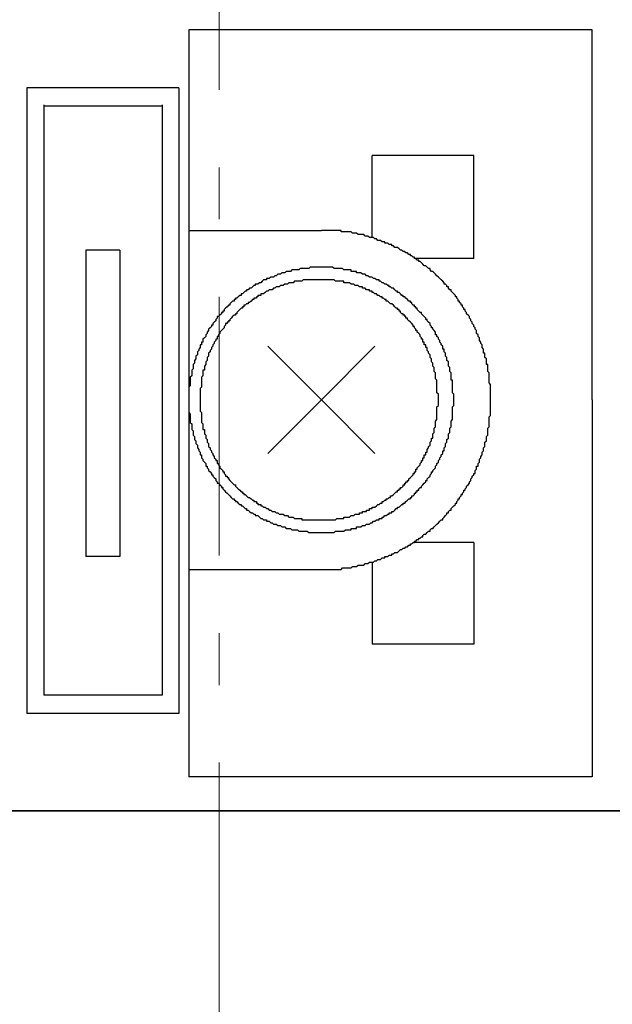
# Model space of a CAD drawing. Units: inches. Extents: x 0 to 250, y -250 to 0.
# Drawn here: x 85 to 94, y -66 to -51 of the extents above; entities that cross this region are included whole.
import ezdxf

# ---------------------------------------------------------------- set-up
doc = ezdxf.new("R2010")
doc.units = ezdxf.units.IN
doc.header["$MEASUREMENT"] = 0
doc.linetypes.add('AI-Linetype-1', pattern=[7.039451, 3.910806, -1.173242, 0.782161, -1.173242])
doc.layers.add('Layer 1', color=7, linetype='Continuous')

# ---------------------------------------------------------------- blocks, each defined once
blk = doc.blocks.new('block 1207')
at = {"layer": 'Layer 1', "color": 7, "lineweight": 30}
blk.add_lwpolyline([(83.327, -62.669), (99.578, -62.669)], dxfattribs=at)
blk = doc.blocks.new('block 1212')
at = {"layer": 'Layer 1', "color": 7, "lineweight": 30}
blk.add_lwpolyline([(99.791, -62.669), (82.092, -62.669)], dxfattribs=at)
blk = doc.blocks.new('block 1214')
at = {"layer": 'Layer 1', "color": 7, "lineweight": 30}
blk.add_lwpolyline([(93.373, -56.458), (93.373, -62.157)], dxfattribs=at)
blk = doc.blocks.new('block 1215')
at = {"layer": 'Layer 1', "color": 7, "lineweight": 30}
blk.add_lwpolyline([(93.373, -62.157), (87.273, -62.157)], dxfattribs=at)
blk = doc.blocks.new('block 1219')
at = {"layer": 'Layer 1', "color": 7, "lineweight": 30}
blk.add_lwpolyline([(87.273, -59.019), (89.278, -59.019)], dxfattribs=at)
blk = doc.blocks.new('block 1220')
at = {"layer": 'Layer 1', "color": 7, "lineweight": 30}
blk.add_lwpolyline([(87.273, -56.458), (87.273, -56.478), (87.273, -56.499), (87.273, -56.521), (87.273, -56.543), (87.273, -56.564), (87.273, -56.585), (87.273, -56.607), (87.273, -56.629), (87.273, -56.65), (87.294, -56.672), (87.294, -56.692), (87.294, -56.714), (87.294, -56.735), (87.294, -56.756), (87.294, -56.778), (87.294, -56.799), (87.316, -56.82), (87.316, -56.842), (87.316, -56.863), (87.316, -56.885), (87.316, -56.906), (87.337, -56.927), (87.337, -56.948), (87.337, -56.97), (87.337, -56.991), (87.357, -57.012), (87.357, -57.034), (87.357, -57.055), (87.38, -57.076), (87.38, -57.097), (87.38, -57.119), (87.402, -57.141), (87.402, -57.162), (87.402, -57.183), (87.423, -57.205), (87.423, -57.226), (87.444, -57.248), (87.444, -57.268), (87.444, -57.29), (87.465, -57.29), (87.465, -57.312), (87.465, -57.334), (87.487, -57.354), (87.487, -57.376), (87.508, -57.397), (87.53, -57.418), (87.53, -57.439), (87.53, -57.461), (87.551, -57.461), (87.551, -57.482), (87.571, -57.503), (87.571, -57.524), (87.594, -57.546), (87.614, -57.568), (87.614, -57.588), (87.637, -57.588), (87.637, -57.61), (87.657, -57.631), (87.679, -57.653), (87.679, -57.675), (87.701, -57.696), (87.701, -57.717), (87.722, -57.717), (87.742, -57.739), (87.765, -57.76), (87.765, -57.78), (87.786, -57.78), (87.786, -57.802), (87.808, -57.824), (87.828, -57.845), (87.85, -57.866), (87.871, -57.888), (87.892, -57.909), (87.913, -57.931), (87.935, -57.952), (87.956, -57.952), (87.956, -57.973), (87.977, -57.973), (87.977, -57.995), (87.999, -57.995), (88.019, -58.016), (88.042, -58.037), (88.063, -58.037), (88.063, -58.058), (88.084, -58.058), (88.105, -58.08), (88.127, -58.101), (88.147, -58.101), (88.147, -58.122), (88.169, -58.122), (88.19, -58.143), (88.213, -58.164), (88.234, -58.164), (88.255, -58.186), (88.276, -58.186), (88.276, -58.207), (88.298, -58.207), (88.318, -58.207), (88.341, -58.229), (88.361, -58.25), (88.384, -58.25), (88.404, -58.271), (88.425, -58.271), (88.447, -58.271), (88.447, -58.292), (88.468, -58.292), (88.489, -58.292), (88.511, -58.314), (88.532, -58.314), (88.552, -58.336), (88.575, -58.336), (88.596, -58.336), (88.618, -58.357), (88.638, -58.357), (88.658, -58.357), (88.681, -58.378), (88.701, -58.378), (88.723, -58.378), (88.745, -58.399), (88.766, -58.399), (88.786, -58.399), (88.809, -58.399), (88.831, -58.421), (88.852, -58.421), (88.872, -58.421), (88.894, -58.421), (88.915, -58.421), (88.936, -58.442), (88.957, -58.442), (88.98, -58.442), (89, -58.442), (89.023, -58.442), (89.043, -58.442), (89.064, -58.442), (89.086, -58.464), (89.108, -58.464), (89.128, -58.464), (89.15, -58.464), (89.171, -58.464), (89.193, -58.464), (89.214, -58.464), (89.234, -58.464), (89.257, -58.464), (89.278, -58.464), (89.299, -58.464), (89.32, -58.464), (89.342, -58.464), (89.362, -58.464), (89.384, -58.464), (89.405, -58.464), (89.428, -58.464), (89.448, -58.464), (89.469, -58.464), (89.491, -58.442), (89.512, -58.442), (89.534, -58.442), (89.556, -58.442), (89.576, -58.442), (89.597, -58.442), (89.619, -58.442), (89.64, -58.421), (89.662, -58.421), (89.682, -58.421), (89.705, -58.421), (89.726, -58.421), (89.726, -58.399), (89.747, -58.399), (89.769, -58.399), (89.79, -58.399), (89.811, -58.399), (89.811, -58.378), (89.833, -58.378), (89.854, -58.378), (89.876, -58.378), (89.897, -58.357), (89.918, -58.357), (89.939, -58.357), (89.959, -58.336), (89.981, -58.336), (90.003, -58.336), (90.024, -58.314), (90.045, -58.314), (90.067, -58.292), (90.088, -58.292), (90.11, -58.271), (90.131, -58.271), (90.152, -58.271), (90.152, -58.25), (90.174, -58.25), (90.195, -58.25), (90.195, -58.229), (90.215, -58.229), (90.238, -58.207), (90.258, -58.207), (90.281, -58.186), (90.302, -58.186), (90.302, -58.164), (90.323, -58.164), (90.345, -58.164), (90.345, -58.143), (90.366, -58.143), (90.387, -58.122), (90.409, -58.101), (90.429, -58.101), (90.429, -58.08), (90.452, -58.08), (90.474, -58.058), (90.494, -58.037), (90.515, -58.037), (90.515, -58.016), (90.537, -58.016), (90.557, -57.995), (90.58, -57.973), (90.601, -57.952), (90.623, -57.952), (90.623, -57.931), (90.643, -57.931), (90.643, -57.909), (90.664, -57.909), (90.686, -57.888), (90.686, -57.866), (90.707, -57.866), (90.707, -57.845), (90.728, -57.845), (90.728, -57.824), (90.749, -57.824), (90.749, -57.802), (90.771, -57.78), (90.791, -57.78), (90.791, -57.76), (90.814, -57.739), (90.834, -57.717), (90.857, -57.696), (90.857, -57.675), (90.877, -57.675), (90.877, -57.653), (90.899, -57.631), (90.921, -57.61), (90.921, -57.588), (90.942, -57.568), (90.942, -57.546), (90.962, -57.546), (90.962, -57.524), (90.985, -57.503), (91.005, -57.482), (91.005, -57.461), (91.025, -57.439), (91.025, -57.418), (91.048, -57.397), (91.048, -57.376), (91.069, -57.354), (91.069, -57.334), (91.091, -57.312), (91.091, -57.29), (91.112, -57.268), (91.112, -57.248), (91.112, -57.226), (91.133, -57.226), (91.133, -57.205), (91.133, -57.183), (91.154, -57.162), (91.154, -57.141), (91.154, -57.119), (91.176, -57.097), (91.176, -57.076), (91.176, -57.055), (91.198, -57.034), (91.198, -57.012), (91.198, -56.991), (91.198, -56.97), (91.219, -56.948), (91.219, -56.927), (91.219, -56.906), (91.219, -56.885), (91.239, -56.863), (91.239, -56.842), (91.239, -56.82), (91.239, -56.799), (91.239, -56.778), (91.262, -56.756), (91.262, -56.735), (91.262, -56.714), (91.262, -56.692), (91.262, -56.672), (91.262, -56.65), (91.262, -56.629), (91.262, -56.607), (91.262, -56.585), (91.262, -56.564), (91.282, -56.543), (91.282, -56.521), (91.282, -56.499), (91.282, -56.478), (91.282, -56.458)], dxfattribs=at)
blk = doc.blocks.new('block 1221')
at = {"layer": 'Layer 1', "color": 7, "lineweight": 30}
blk.add_lwpolyline([(89.278, -59.019), (89.299, -59.019), (89.32, -59.019), (89.342, -59.019), (89.362, -59.019), (89.384, -59.019), (89.405, -59.019), (89.428, -59.019), (89.448, -59.019), (89.469, -59.019), (89.491, -59.019), (89.512, -59.019), (89.534, -59.019), (89.556, -59.019), (89.576, -59.019), (89.597, -58.998), (89.619, -58.998), (89.64, -58.998), (89.662, -58.998), (89.682, -58.998), (89.705, -58.998), (89.726, -58.998), (89.747, -58.976), (89.769, -58.976), (89.79, -58.976), (89.811, -58.976), (89.833, -58.954), (89.854, -58.954), (89.876, -58.954), (89.897, -58.954), (89.918, -58.954), (89.939, -58.932), (89.959, -58.932), (89.981, -58.932), (90.003, -58.911), (90.024, -58.911), (90.045, -58.911), (90.067, -58.911), (90.088, -58.89), (90.11, -58.89), (90.131, -58.869), (90.152, -58.869), (90.174, -58.869), (90.195, -58.847), (90.215, -58.847), (90.238, -58.847), (90.238, -58.826), (90.258, -58.826), (90.281, -58.826), (90.302, -58.805), (90.323, -58.805), (90.345, -58.805), (90.345, -58.784), (90.366, -58.784), (90.387, -58.763), (90.409, -58.763), (90.429, -58.763), (90.452, -58.741), (90.474, -58.72), (90.494, -58.72), (90.515, -58.698), (90.537, -58.698), (90.557, -58.677), (90.58, -58.677), (90.601, -58.655), (90.623, -58.655), (90.623, -58.634), (90.643, -58.634), (90.664, -58.612), (90.686, -58.612), (90.686, -58.591), (90.707, -58.591), (90.728, -58.57), (90.749, -58.57), (90.749, -58.549), (90.771, -58.549), (90.791, -58.527), (90.814, -58.527), (90.814, -58.507), (90.834, -58.485), (90.857, -58.485), (90.877, -58.464), (90.899, -58.442), (90.921, -58.442), (90.921, -58.421), (90.942, -58.399), (90.962, -58.399), (90.985, -58.378), (91.005, -58.357), (91.025, -58.336), (91.048, -58.314), (91.069, -58.292), (91.091, -58.271), (91.112, -58.271), (91.112, -58.25), (91.133, -58.229), (91.154, -58.207), (91.176, -58.186), (91.176, -58.164), (91.198, -58.164), (91.198, -58.143), (91.219, -58.122), (91.239, -58.122), (91.239, -58.101), (91.262, -58.08), (91.282, -58.058), (91.304, -58.037), (91.304, -58.016), (91.325, -58.016), (91.325, -57.995), (91.347, -57.973), (91.347, -57.952), (91.368, -57.952), (91.368, -57.931), (91.389, -57.909), (91.389, -57.888), (91.41, -57.888), (91.41, -57.866), (91.432, -57.845), (91.432, -57.824), (91.453, -57.824), (91.453, -57.802), (91.473, -57.78), (91.473, -57.76), (91.496, -57.739), (91.518, -57.717), (91.518, -57.696), (91.539, -57.675), (91.539, -57.653), (91.559, -57.631), (91.559, -57.61), (91.581, -57.588), (91.581, -57.568), (91.602, -57.568), (91.602, -57.546), (91.602, -57.524), (91.624, -57.503), (91.624, -57.482), (91.624, -57.461), (91.647, -57.461), (91.647, -57.439), (91.647, -57.418), (91.667, -57.397), (91.667, -57.376), (91.667, -57.354), (91.688, -57.334), (91.688, -57.312), (91.71, -57.29), (91.71, -57.268), (91.71, -57.248), (91.73, -57.226), (91.73, -57.205), (91.73, -57.183), (91.751, -57.162), (91.751, -57.141), (91.751, -57.119), (91.751, -57.097), (91.773, -57.076), (91.773, -57.055), (91.773, -57.034), (91.773, -57.012), (91.794, -56.991), (91.794, -56.97), (91.794, -56.948), (91.794, -56.927), (91.794, -56.906), (91.794, -56.885), (91.815, -56.863), (91.815, -56.842), (91.815, -56.82), (91.815, -56.799), (91.815, -56.778), (91.815, -56.756), (91.815, -56.735), (91.815, -56.714), (91.837, -56.692), (91.837, -56.672), (91.837, -56.65), (91.837, -56.629), (91.837, -56.607), (91.837, -56.585), (91.837, -56.564), (91.837, -56.543), (91.837, -56.521), (91.837, -56.499), (91.837, -56.478), (91.837, -56.458)], dxfattribs=at)
blk = doc.blocks.new('block 1222')
at = {"layer": 'Layer 1', "color": 7, "lineweight": 30}
blk.add_lwpolyline([(91.581, -58.612), (90.686, -58.612)], dxfattribs=at)
blk = doc.blocks.new('block 1223')
at = {"layer": 'Layer 1', "color": 7, "lineweight": 30}
blk.add_lwpolyline([(91.581, -60.15), (90.045, -60.15)], dxfattribs=at)
blk = doc.blocks.new('block 1224')
at = {"layer": 'Layer 1', "color": 7, "lineweight": 30}
blk.add_lwpolyline([(90.045, -58.911), (90.045, -60.15)], dxfattribs=at)
blk = doc.blocks.new('block 1225')
at = {"layer": 'Layer 1', "color": 7, "lineweight": 30}
blk.add_lwpolyline([(91.581, -58.612), (91.581, -60.15)], dxfattribs=at)
blk = doc.blocks.new('block 1271')
at = {"layer": 'Layer 1', "color": 7, "lineweight": 30}
blk.add_lwpolyline([(89.278, -56.458), (90.088, -57.268)], dxfattribs=at)
blk = doc.blocks.new('block 1272')
at = {"layer": 'Layer 1', "color": 7, "lineweight": 30}
blk.add_lwpolyline([(88.468, -57.268), (89.278, -56.458)], dxfattribs=at)
blk = doc.blocks.new('block 1273')
at = {"layer": 'Layer 1', "color": 7, "lineweight": 30}
blk.add_lwpolyline([(87.444, -56.458), (87.444, -56.478), (87.444, -56.499), (87.444, -56.521), (87.444, -56.543), (87.444, -56.564), (87.444, -56.585), (87.444, -56.607), (87.444, -56.629), (87.465, -56.65), (87.465, -56.672), (87.465, -56.692), (87.465, -56.714), (87.465, -56.735), (87.465, -56.756), (87.465, -56.778), (87.465, -56.799), (87.487, -56.82), (87.487, -56.842), (87.487, -56.863), (87.487, -56.885), (87.487, -56.906), (87.508, -56.906), (87.508, -56.927), (87.508, -56.948), (87.508, -56.97), (87.53, -56.991), (87.53, -57.012), (87.53, -57.034), (87.551, -57.055), (87.551, -57.076), (87.551, -57.097), (87.571, -57.119), (87.571, -57.141), (87.571, -57.162), (87.594, -57.183), (87.594, -57.205), (87.614, -57.226), (87.614, -57.248), (87.637, -57.268), (87.637, -57.29), (87.657, -57.312), (87.657, -57.334), (87.679, -57.354), (87.679, -57.376), (87.701, -57.376), (87.701, -57.397), (87.701, -57.418), (87.722, -57.418), (87.722, -57.439), (87.742, -57.461), (87.742, -57.482), (87.765, -57.503), (87.786, -57.524), (87.786, -57.546), (87.808, -57.546), (87.808, -57.568), (87.828, -57.588), (87.828, -57.61), (87.85, -57.61), (87.85, -57.631), (87.871, -57.631), (87.871, -57.653), (87.892, -57.675), (87.913, -57.696), (87.935, -57.717), (87.956, -57.739), (87.977, -57.739), (87.977, -57.76), (87.999, -57.78), (88.019, -57.802), (88.042, -57.824), (88.063, -57.845), (88.084, -57.845), (88.084, -57.866), (88.105, -57.866), (88.105, -57.888), (88.127, -57.888), (88.147, -57.909), (88.169, -57.931), (88.19, -57.931), (88.213, -57.952), (88.234, -57.973), (88.255, -57.973), (88.255, -57.995), (88.276, -57.995), (88.298, -57.995), (88.298, -58.016), (88.318, -58.016), (88.318, -58.037), (88.341, -58.037), (88.361, -58.037), (88.361, -58.058), (88.384, -58.058), (88.404, -58.08), (88.425, -58.08), (88.447, -58.101), (88.468, -58.101), (88.489, -58.122), (88.511, -58.122), (88.532, -58.143), (88.552, -58.143), (88.575, -58.143), (88.596, -58.164), (88.618, -58.164), (88.638, -58.186), (88.658, -58.186), (88.681, -58.186), (88.701, -58.186), (88.723, -58.207), (88.745, -58.207), (88.766, -58.207), (88.786, -58.229), (88.809, -58.229), (88.831, -58.229), (88.852, -58.229), (88.872, -58.25), (88.894, -58.25), (88.915, -58.25), (88.936, -58.25), (88.957, -58.25), (88.98, -58.25), (88.98, -58.271), (89, -58.271), (89.023, -58.271), (89.043, -58.271), (89.064, -58.271), (89.086, -58.271), (89.108, -58.271), (89.128, -58.271), (89.15, -58.271), (89.171, -58.271), (89.193, -58.271), (89.214, -58.271), (89.234, -58.271), (89.257, -58.271), (89.278, -58.271), (89.299, -58.271), (89.32, -58.271), (89.342, -58.271), (89.362, -58.271), (89.384, -58.271), (89.405, -58.271), (89.428, -58.271), (89.448, -58.271), (89.469, -58.271), (89.491, -58.271), (89.512, -58.25), (89.534, -58.25), (89.556, -58.25), (89.576, -58.25), (89.597, -58.25), (89.619, -58.25), (89.619, -58.229), (89.64, -58.229), (89.662, -58.229), (89.682, -58.229), (89.705, -58.229), (89.726, -58.207), (89.747, -58.207), (89.769, -58.207), (89.79, -58.186), (89.811, -58.186), (89.833, -58.186), (89.854, -58.186), (89.854, -58.164), (89.876, -58.164), (89.897, -58.164), (89.897, -58.143), (89.918, -58.143), (89.939, -58.143), (89.959, -58.143), (89.959, -58.122), (89.981, -58.122), (90.003, -58.122), (90.003, -58.101), (90.024, -58.101), (90.045, -58.101), (90.045, -58.08), (90.067, -58.08), (90.088, -58.08), (90.11, -58.058), (90.131, -58.037), (90.152, -58.037), (90.174, -58.016), (90.195, -58.016), (90.195, -57.995), (90.215, -57.995), (90.238, -57.973), (90.258, -57.973), (90.258, -57.952), (90.281, -57.952), (90.302, -57.931), (90.323, -57.931), (90.323, -57.909), (90.345, -57.909), (90.366, -57.888), (90.387, -57.866), (90.409, -57.845), (90.429, -57.845), (90.429, -57.824), (90.452, -57.824), (90.452, -57.802), (90.474, -57.802), (90.474, -57.78), (90.494, -57.78), (90.515, -57.76), (90.515, -57.739), (90.537, -57.739), (90.537, -57.717), (90.557, -57.717), (90.557, -57.696), (90.58, -57.696), (90.58, -57.675), (90.601, -57.675), (90.601, -57.653), (90.623, -57.631), (90.643, -57.61), (90.664, -57.588), (90.664, -57.568), (90.686, -57.568), (90.686, -57.546), (90.707, -57.546), (90.707, -57.524), (90.707, -57.503), (90.728, -57.503), (90.728, -57.482), (90.749, -57.461), (90.771, -57.439), (90.771, -57.418), (90.791, -57.397), (90.791, -57.376), (90.814, -57.376), (90.814, -57.354), (90.814, -57.334), (90.834, -57.334), (90.834, -57.312), (90.834, -57.29), (90.857, -57.29), (90.857, -57.268), (90.857, -57.248), (90.877, -57.248), (90.877, -57.226), (90.877, -57.205), (90.899, -57.183), (90.899, -57.162), (90.921, -57.141), (90.921, -57.119), (90.921, -57.097), (90.942, -57.076), (90.942, -57.055), (90.942, -57.034), (90.962, -57.034), (90.962, -57.012), (90.962, -56.991), (90.962, -56.97), (90.985, -56.948), (90.985, -56.927), (90.985, -56.906), (90.985, -56.885), (91.005, -56.863), (91.005, -56.842), (91.005, -56.82), (91.005, -56.799), (91.005, -56.778), (91.025, -56.756), (91.025, -56.735), (91.025, -56.714), (91.025, -56.692), (91.025, -56.672), (91.025, -56.65), (91.025, -56.629), (91.025, -56.607), (91.025, -56.585), (91.025, -56.564), (91.048, -56.543), (91.048, -56.521), (91.048, -56.499), (91.048, -56.478), (91.048, -56.458)], dxfattribs=at)
blk = doc.blocks.new('block 1276')
at = {"layer": 'Layer 1', "color": 7, "lineweight": 30}
blk.add_lwpolyline([(93.373, -56.458), (93.373, -50.866)], dxfattribs=at)
blk = doc.blocks.new('block 1280')
at = {"layer": 'Layer 1', "color": 7, "lineweight": 30}
blk.add_lwpolyline([(87.273, -53.897), (89.278, -53.897)], dxfattribs=at)
blk = doc.blocks.new('block 1281')
at = {"layer": 'Layer 1', "color": 7, "lineweight": 30}
blk.add_lwpolyline([(91.282, -56.458), (91.282, -56.436), (91.282, -56.414), (91.282, -56.393), (91.282, -56.372), (91.262, -56.35), (91.262, -56.329), (91.262, -56.308), (91.262, -56.287), (91.262, -56.265), (91.262, -56.244), (91.262, -56.223), (91.262, -56.201), (91.262, -56.18), (91.262, -56.158), (91.239, -56.158), (91.239, -56.138), (91.239, -56.116), (91.239, -56.095), (91.239, -56.072), (91.239, -56.051), (91.219, -56.03), (91.219, -56.009), (91.219, -55.987), (91.219, -55.967), (91.198, -55.946), (91.198, -55.924), (91.198, -55.902), (91.198, -55.882), (91.176, -55.86), (91.176, -55.839), (91.176, -55.818), (91.154, -55.796), (91.154, -55.775), (91.154, -55.753), (91.133, -55.732), (91.133, -55.711), (91.133, -55.69), (91.112, -55.69), (91.112, -55.668), (91.112, -55.646), (91.091, -55.625), (91.091, -55.604), (91.069, -55.583), (91.069, -55.562), (91.048, -55.54), (91.048, -55.518), (91.025, -55.497), (91.025, -55.476), (91.005, -55.476), (91.005, -55.455), (91.005, -55.433), (90.985, -55.411), (90.962, -55.39), (90.962, -55.369), (90.942, -55.369), (90.942, -55.348), (90.921, -55.326), (90.921, -55.304), (90.899, -55.283), (90.877, -55.262), (90.877, -55.241), (90.857, -55.241), (90.857, -55.22), (90.834, -55.199), (90.814, -55.177), (90.791, -55.156), (90.791, -55.135), (90.771, -55.135), (90.749, -55.114), (90.728, -55.092), (90.728, -55.07), (90.707, -55.07), (90.707, -55.049), (90.686, -55.049), (90.686, -55.028), (90.664, -55.028), (90.643, -55.006), (90.643, -54.984), (90.623, -54.984), (90.623, -54.964), (90.601, -54.964), (90.58, -54.942), (90.557, -54.92), (90.537, -54.899), (90.515, -54.899), (90.515, -54.879), (90.494, -54.879), (90.474, -54.857), (90.452, -54.836), (90.429, -54.836), (90.429, -54.814), (90.409, -54.814), (90.387, -54.793), (90.366, -54.771), (90.345, -54.771), (90.323, -54.75), (90.302, -54.75), (90.302, -54.728), (90.281, -54.728), (90.258, -54.708), (90.238, -54.708), (90.215, -54.686), (90.195, -54.686), (90.174, -54.665), (90.152, -54.665), (90.152, -54.643), (90.131, -54.643), (90.11, -54.643), (90.088, -54.622), (90.067, -54.622), (90.045, -54.601), (90.024, -54.601), (90.003, -54.601), (89.981, -54.58), (89.959, -54.58), (89.939, -54.558), (89.918, -54.558), (89.897, -54.558), (89.876, -54.537), (89.854, -54.537), (89.833, -54.537), (89.811, -54.537), (89.811, -54.515), (89.79, -54.515), (89.769, -54.515), (89.747, -54.515), (89.726, -54.515), (89.726, -54.494), (89.705, -54.494), (89.682, -54.494), (89.662, -54.494), (89.64, -54.494), (89.619, -54.494), (89.597, -54.473), (89.576, -54.473), (89.556, -54.473), (89.534, -54.473), (89.512, -54.473), (89.491, -54.473), (89.469, -54.473), (89.448, -54.452), (89.428, -54.452), (89.405, -54.452), (89.384, -54.452), (89.362, -54.452), (89.342, -54.452), (89.32, -54.452), (89.299, -54.452), (89.278, -54.452), (89.257, -54.452), (89.234, -54.452), (89.214, -54.452), (89.193, -54.452), (89.171, -54.452), (89.15, -54.452), (89.128, -54.452), (89.108, -54.452), (89.086, -54.473), (89.064, -54.473), (89.043, -54.473), (89.023, -54.473), (89, -54.473), (88.98, -54.473), (88.957, -54.473), (88.936, -54.494), (88.915, -54.494), (88.894, -54.494), (88.872, -54.494), (88.852, -54.494), (88.831, -54.494), (88.809, -54.515), (88.786, -54.515), (88.766, -54.515), (88.745, -54.515), (88.723, -54.537), (88.701, -54.537), (88.681, -54.537), (88.658, -54.558), (88.638, -54.558), (88.618, -54.558), (88.596, -54.58), (88.575, -54.58), (88.552, -54.601), (88.532, -54.601), (88.511, -54.601), (88.489, -54.622), (88.468, -54.622), (88.447, -54.622), (88.447, -54.643), (88.425, -54.643), (88.404, -54.643), (88.384, -54.665), (88.361, -54.686), (88.341, -54.686), (88.318, -54.708), (88.298, -54.708), (88.276, -54.708), (88.276, -54.728), (88.255, -54.728), (88.234, -54.75), (88.213, -54.771), (88.19, -54.771), (88.169, -54.793), (88.147, -54.793), (88.147, -54.814), (88.127, -54.814), (88.105, -54.836), (88.084, -54.857), (88.063, -54.857), (88.063, -54.879), (88.042, -54.879), (88.019, -54.899), (87.999, -54.92), (87.977, -54.92), (87.977, -54.942), (87.956, -54.942), (87.956, -54.964), (87.935, -54.964), (87.913, -54.984), (87.892, -55.006), (87.892, -55.028), (87.871, -55.028), (87.85, -55.049), (87.828, -55.07), (87.808, -55.092), (87.808, -55.114), (87.786, -55.114), (87.786, -55.135), (87.765, -55.135), (87.765, -55.156), (87.742, -55.177), (87.722, -55.199), (87.701, -55.199), (87.701, -55.22), (87.679, -55.241), (87.679, -55.262), (87.657, -55.283), (87.637, -55.304), (87.637, -55.326), (87.614, -55.326), (87.614, -55.348), (87.594, -55.369), (87.571, -55.39), (87.571, -55.411), (87.551, -55.433), (87.551, -55.455), (87.53, -55.476), (87.53, -55.497), (87.508, -55.518), (87.487, -55.54), (87.487, -55.562), (87.487, -55.583), (87.465, -55.583), (87.465, -55.604), (87.465, -55.625), (87.444, -55.625), (87.444, -55.646), (87.444, -55.668), (87.423, -55.69), (87.423, -55.711), (87.402, -55.732), (87.402, -55.753), (87.402, -55.775), (87.38, -55.796), (87.38, -55.818), (87.38, -55.839), (87.357, -55.86), (87.357, -55.882), (87.357, -55.902), (87.337, -55.924), (87.337, -55.946), (87.337, -55.967), (87.337, -55.987), (87.316, -56.009), (87.316, -56.03), (87.316, -56.051), (87.316, -56.072), (87.316, -56.095), (87.294, -56.116), (87.294, -56.138), (87.294, -56.158), (87.294, -56.18), (87.294, -56.201), (87.294, -56.223), (87.294, -56.244), (87.273, -56.265), (87.273, -56.287), (87.273, -56.308), (87.273, -56.329), (87.273, -56.35), (87.273, -56.372), (87.273, -56.393), (87.273, -56.414), (87.273, -56.436), (87.273, -56.458)], dxfattribs=at)
blk = doc.blocks.new('block 1282')
at = {"layer": 'Layer 1', "color": 7, "lineweight": 30}
blk.add_lwpolyline([(91.837, -56.458), (91.837, -56.436), (91.837, -56.414), (91.837, -56.393), (91.837, -56.372), (91.837, -56.35), (91.837, -56.329), (91.837, -56.308), (91.837, -56.287), (91.837, -56.265), (91.837, -56.244), (91.837, -56.223), (91.815, -56.201), (91.815, -56.18), (91.815, -56.158), (91.815, -56.138), (91.815, -56.116), (91.815, -56.095), (91.815, -56.072), (91.815, -56.051), (91.794, -56.03), (91.794, -56.009), (91.794, -55.987), (91.794, -55.967), (91.794, -55.946), (91.794, -55.924), (91.773, -55.924), (91.773, -55.902), (91.773, -55.882), (91.773, -55.86), (91.773, -55.839), (91.751, -55.818), (91.751, -55.796), (91.751, -55.775), (91.751, -55.753), (91.73, -55.753), (91.73, -55.732), (91.73, -55.711), (91.73, -55.69), (91.71, -55.668), (91.71, -55.646), (91.71, -55.625), (91.688, -55.604), (91.688, -55.583), (91.667, -55.562), (91.667, -55.54), (91.667, -55.518), (91.647, -55.497), (91.647, -55.476), (91.624, -55.455), (91.624, -55.433), (91.624, -55.411), (91.602, -55.39), (91.602, -55.369), (91.581, -55.348), (91.581, -55.326), (91.559, -55.304), (91.559, -55.283), (91.539, -55.262), (91.539, -55.241), (91.518, -55.22), (91.518, -55.199), (91.496, -55.177), (91.473, -55.156), (91.473, -55.135), (91.453, -55.114), (91.453, -55.092), (91.432, -55.092), (91.432, -55.07), (91.41, -55.049), (91.41, -55.028), (91.389, -55.028), (91.389, -55.006), (91.368, -54.984), (91.368, -54.964), (91.347, -54.964), (91.347, -54.942), (91.325, -54.92), (91.325, -54.899), (91.304, -54.899), (91.304, -54.879), (91.282, -54.857), (91.262, -54.836), (91.239, -54.814), (91.239, -54.793), (91.219, -54.793), (91.198, -54.771), (91.198, -54.75), (91.176, -54.75), (91.176, -54.728), (91.154, -54.708), (91.133, -54.708), (91.133, -54.686), (91.112, -54.665), (91.091, -54.643), (91.069, -54.622), (91.048, -54.601), (91.025, -54.58), (91.005, -54.558), (90.985, -54.537), (90.962, -54.515), (90.942, -54.515), (90.921, -54.494), (90.921, -54.473), (90.899, -54.473), (90.877, -54.452), (90.857, -54.43), (90.834, -54.43), (90.814, -54.408), (90.791, -54.387), (90.771, -54.366), (90.749, -54.366), (90.749, -54.345), (90.728, -54.345), (90.707, -54.323), (90.686, -54.323), (90.686, -54.302), (90.664, -54.302), (90.643, -54.28), (90.623, -54.28), (90.623, -54.259), (90.601, -54.259), (90.58, -54.237), (90.557, -54.237), (90.537, -54.216), (90.515, -54.216), (90.494, -54.195), (90.474, -54.195), (90.452, -54.174), (90.429, -54.152), (90.409, -54.152), (90.387, -54.152), (90.366, -54.131), (90.345, -54.131), (90.345, -54.11), (90.323, -54.11), (90.302, -54.11), (90.281, -54.089), (90.258, -54.089), (90.238, -54.089), (90.238, -54.067), (90.215, -54.067), (90.195, -54.067), (90.174, -54.047), (90.152, -54.047), (90.131, -54.047), (90.11, -54.025), (90.088, -54.025), (90.067, -54.003), (90.045, -54.003), (90.024, -54.003), (90.003, -54.003), (89.981, -53.982), (89.959, -53.982), (89.939, -53.982), (89.918, -53.96), (89.897, -53.96), (89.876, -53.96), (89.854, -53.96), (89.833, -53.96), (89.811, -53.939), (89.79, -53.939), (89.769, -53.939), (89.747, -53.939), (89.726, -53.918), (89.705, -53.918), (89.682, -53.918), (89.662, -53.918), (89.64, -53.918), (89.619, -53.918), (89.597, -53.918), (89.576, -53.918), (89.576, -53.897), (89.556, -53.897), (89.534, -53.897), (89.512, -53.897), (89.491, -53.897), (89.469, -53.897), (89.448, -53.897), (89.428, -53.897), (89.405, -53.897), (89.384, -53.897), (89.362, -53.897), (89.342, -53.897), (89.32, -53.897), (89.299, -53.897), (89.278, -53.897)], dxfattribs=at)
blk = doc.blocks.new('block 1283')
at = {"layer": 'Layer 1', "color": 7, "lineweight": 30}
blk.add_lwpolyline([(91.581, -54.323), (90.686, -54.323)], dxfattribs=at)
blk = doc.blocks.new('block 1284')
at = {"layer": 'Layer 1', "color": 7, "lineweight": 30}
blk.add_lwpolyline([(91.581, -52.764), (90.045, -52.764)], dxfattribs=at)
blk = doc.blocks.new('block 1285')
at = {"layer": 'Layer 1', "color": 7, "lineweight": 30}
blk.add_lwpolyline([(90.045, -54.003), (90.045, -52.764)], dxfattribs=at)
blk = doc.blocks.new('block 1286')
at = {"layer": 'Layer 1', "color": 7, "lineweight": 30}
blk.add_lwpolyline([(91.581, -54.323), (91.581, -52.764)], dxfattribs=at)
blk = doc.blocks.new('block 1335')
at = {"layer": 'Layer 1', "color": 7, "lineweight": 30}
blk.add_lwpolyline([(83.199, -62.669), (99.685, -62.669)], dxfattribs=at)
blk = doc.blocks.new('block 1558')
at = {"layer": 'Layer 1', "color": 7, "lineweight": 30}
blk.add_lwpolyline([(89.278, -56.458), (90.088, -55.646)], dxfattribs=at)
blk = doc.blocks.new('block 1559')
at = {"layer": 'Layer 1', "color": 7, "lineweight": 30}
blk.add_lwpolyline([(88.468, -55.646), (89.278, -56.458)], dxfattribs=at)
blk = doc.blocks.new('block 1560')
at = {"layer": 'Layer 1', "color": 7, "lineweight": 30}
blk.add_lwpolyline([(91.048, -56.458), (91.048, -56.436), (91.048, -56.414), (91.048, -56.393), (91.048, -56.372), (91.025, -56.35), (91.025, -56.329), (91.025, -56.308), (91.025, -56.287), (91.025, -56.265), (91.025, -56.244), (91.025, -56.223), (91.025, -56.201), (91.025, -56.18), (91.025, -56.158), (91.005, -56.138), (91.005, -56.116), (91.005, -56.095), (91.005, -56.072), (91.005, -56.051), (90.985, -56.03), (90.985, -56.009), (90.985, -55.987), (90.985, -55.967), (90.962, -55.946), (90.962, -55.924), (90.962, -55.902), (90.942, -55.882), (90.942, -55.86), (90.942, -55.839), (90.921, -55.818), (90.921, -55.796), (90.921, -55.775), (90.899, -55.753), (90.899, -55.732), (90.877, -55.711), (90.877, -55.69), (90.877, -55.668), (90.857, -55.668), (90.857, -55.646), (90.857, -55.625), (90.834, -55.625), (90.834, -55.604), (90.834, -55.583), (90.814, -55.583), (90.814, -55.562), (90.814, -55.54), (90.791, -55.54), (90.791, -55.518), (90.771, -55.497), (90.771, -55.476), (90.749, -55.455), (90.728, -55.433), (90.728, -55.411), (90.707, -55.411), (90.707, -55.39), (90.686, -55.369), (90.686, -55.348), (90.664, -55.348), (90.664, -55.326), (90.643, -55.304), (90.623, -55.283), (90.601, -55.262), (90.58, -55.241), (90.58, -55.22), (90.557, -55.22), (90.557, -55.199), (90.537, -55.199), (90.537, -55.177), (90.515, -55.177), (90.515, -55.156), (90.494, -55.156), (90.474, -55.135), (90.474, -55.114), (90.452, -55.114), (90.452, -55.092), (90.429, -55.092), (90.429, -55.07), (90.409, -55.07), (90.387, -55.049), (90.366, -55.028), (90.345, -55.006), (90.323, -55.006), (90.302, -54.984), (90.281, -54.964), (90.258, -54.964), (90.258, -54.942), (90.238, -54.942), (90.215, -54.92), (90.195, -54.92), (90.195, -54.899), (90.174, -54.899), (90.152, -54.879), (90.131, -54.879), (90.11, -54.857), (90.088, -54.857), (90.067, -54.836), (90.045, -54.836), (90.045, -54.814), (90.024, -54.814), (90.003, -54.814), (90.003, -54.793), (89.981, -54.793), (89.959, -54.793), (89.939, -54.771), (89.918, -54.771), (89.897, -54.771), (89.897, -54.75), (89.876, -54.75), (89.854, -54.75), (89.833, -54.728), (89.811, -54.728), (89.79, -54.728), (89.769, -54.708), (89.747, -54.708), (89.726, -54.708), (89.705, -54.686), (89.682, -54.686), (89.662, -54.686), (89.64, -54.686), (89.619, -54.686), (89.619, -54.665), (89.597, -54.665), (89.576, -54.665), (89.556, -54.665), (89.534, -54.665), (89.512, -54.665), (89.491, -54.665), (89.469, -54.643), (89.448, -54.643), (89.428, -54.643), (89.405, -54.643), (89.384, -54.643), (89.362, -54.643), (89.342, -54.643), (89.32, -54.643), (89.299, -54.643), (89.278, -54.643), (89.257, -54.643), (89.234, -54.643), (89.214, -54.643), (89.193, -54.643), (89.171, -54.643), (89.15, -54.643), (89.128, -54.643), (89.108, -54.643), (89.086, -54.643), (89.064, -54.643), (89.043, -54.643), (89.023, -54.643), (89, -54.643), (88.98, -54.665), (88.957, -54.665), (88.936, -54.665), (88.915, -54.665), (88.894, -54.665), (88.872, -54.665), (88.852, -54.686), (88.831, -54.686), (88.809, -54.686), (88.786, -54.686), (88.766, -54.708), (88.745, -54.708), (88.723, -54.708), (88.701, -54.728), (88.681, -54.728), (88.658, -54.728), (88.638, -54.75), (88.618, -54.75), (88.596, -54.75), (88.575, -54.771), (88.552, -54.771), (88.532, -54.793), (88.511, -54.793), (88.489, -54.793), (88.468, -54.814), (88.447, -54.814), (88.425, -54.836), (88.404, -54.857), (88.384, -54.857), (88.361, -54.857), (88.361, -54.879), (88.341, -54.879), (88.318, -54.879), (88.318, -54.899), (88.298, -54.899), (88.298, -54.92), (88.276, -54.92), (88.255, -54.92), (88.255, -54.942), (88.234, -54.942), (88.213, -54.964), (88.19, -54.984), (88.169, -54.984), (88.169, -55.006), (88.147, -55.006), (88.127, -55.028), (88.105, -55.028), (88.105, -55.049), (88.084, -55.049), (88.084, -55.07), (88.063, -55.07), (88.042, -55.092), (88.019, -55.114), (87.999, -55.135), (87.999, -55.156), (87.977, -55.156), (87.977, -55.177), (87.956, -55.177), (87.935, -55.199), (87.913, -55.22), (87.892, -55.241), (87.892, -55.262), (87.871, -55.262), (87.871, -55.283), (87.85, -55.283), (87.85, -55.304), (87.828, -55.304), (87.828, -55.326), (87.808, -55.348), (87.808, -55.369), (87.786, -55.39), (87.765, -55.411), (87.742, -55.433), (87.742, -55.455), (87.722, -55.476), (87.722, -55.497), (87.701, -55.497), (87.701, -55.518), (87.701, -55.54), (87.679, -55.54), (87.679, -55.562), (87.657, -55.583), (87.657, -55.604), (87.637, -55.625), (87.637, -55.646), (87.614, -55.668), (87.614, -55.69), (87.594, -55.711), (87.594, -55.732), (87.571, -55.753), (87.571, -55.775), (87.571, -55.796), (87.551, -55.818), (87.551, -55.839), (87.551, -55.86), (87.53, -55.882), (87.53, -55.902), (87.53, -55.924), (87.508, -55.946), (87.508, -55.967), (87.508, -55.987), (87.508, -56.009), (87.487, -56.009), (87.487, -56.03), (87.487, -56.051), (87.487, -56.072), (87.487, -56.095), (87.465, -56.116), (87.465, -56.138), (87.465, -56.158), (87.465, -56.18), (87.465, -56.201), (87.465, -56.223), (87.465, -56.244), (87.465, -56.265), (87.444, -56.287), (87.444, -56.308), (87.444, -56.329), (87.444, -56.35), (87.444, -56.372), (87.444, -56.393), (87.444, -56.414), (87.444, -56.436), (87.444, -56.458)], dxfattribs=at)
blk = doc.blocks.new('block 1566')
at = {"layer": 'Layer 1', "color": 7, "lineweight": 30}
blk.add_lwpolyline([(86.867, -60.918), (85.078, -60.918)], dxfattribs=at)
blk = doc.blocks.new('block 1567')
at = {"layer": 'Layer 1', "color": 7, "lineweight": 30}
blk.add_lwpolyline([(86.867, -51.998), (86.867, -60.918)], dxfattribs=at)
blk = doc.blocks.new('block 1568')
at = {"layer": 'Layer 1', "color": 7, "lineweight": 30}
blk.add_lwpolyline([(85.078, -51.998), (85.078, -60.918)], dxfattribs=at)
blk = doc.blocks.new('block 1569')
at = {"layer": 'Layer 1', "color": 7, "lineweight": 30}
blk.add_lwpolyline([(84.821, -51.741), (84.821, -61.196)], dxfattribs=at)
blk = doc.blocks.new('block 1570')
at = {"layer": 'Layer 1', "color": 7, "lineweight": 30}
blk.add_lwpolyline([(87.123, -61.196), (84.821, -61.196)], dxfattribs=at)
blk = doc.blocks.new('block 1571')
at = {"layer": 'Layer 1', "color": 7, "lineweight": 30}
blk.add_lwpolyline([(86.228, -58.826), (85.717, -58.826)], dxfattribs=at)
blk = doc.blocks.new('block 1572')
at = {"layer": 'Layer 1', "color": 7, "lineweight": 30}
blk.add_lwpolyline([(86.228, -54.195), (85.717, -54.195)], dxfattribs=at)
blk = doc.blocks.new('block 1573')
at = {"layer": 'Layer 1', "color": 7, "lineweight": 30}
blk.add_lwpolyline([(85.717, -54.195), (85.717, -58.826)], dxfattribs=at)
blk = doc.blocks.new('block 1574')
at = {"layer": 'Layer 1', "color": 7, "lineweight": 30}
blk.add_lwpolyline([(86.228, -54.195), (86.228, -58.826)], dxfattribs=at)
blk = doc.blocks.new('block 1575')
at = {"layer": 'Layer 1', "color": 7, "lineweight": 30}
blk.add_lwpolyline([(87.273, -50.866), (87.273, -62.157)], dxfattribs=at)
blk = doc.blocks.new('block 1576')
at = {"layer": 'Layer 1', "color": 7, "lineweight": 30}
blk.add_lwpolyline([(86.867, -52.018), (85.078, -52.018)], dxfattribs=at)
blk = doc.blocks.new('block 1577')
at = {"layer": 'Layer 1', "color": 7, "lineweight": 30}
blk.add_lwpolyline([(87.123, -51.741), (84.821, -51.741)], dxfattribs=at)
blk = doc.blocks.new('block 1578')
at = {"layer": 'Layer 1', "color": 7, "lineweight": 30}
blk.add_lwpolyline([(87.123, -51.741), (87.123, -61.196)], dxfattribs=at)
blk = doc.blocks.new('block 1616')
at = {"layer": 'Layer 1', "color": 7, "lineweight": 30}
blk.add_lwpolyline([(93.373, -50.866), (87.273, -50.866)], dxfattribs=at)
blk = doc.blocks.new('block 1049')
at = {"layer": 'Layer 1'}
for name in ['block 1575', 'block 1616', 'block 1276', 'block 1569', 'block 1577', 'block 1578', 'block 1568', 'block 1576', 'block 1567', 'block 1284', 'block 1285', 'block 1286', 'block 1280', 'block 1282', 'block 1572', 'block 1573', 'block 1574', 'block 1281', 'block 1283', 'block 1560', 'block 1559', 'block 1558', 'block 1220', 'block 1273', 'block 1272', 'block 1221', 'block 1271', 'block 1214', 'block 1222', 'block 1225', 'block 1571', 'block 1224', 'block 1219', 'block 1223', 'block 1566', 'block 1570', 'block 1215', 'block 1212', 'block 1335', 'block 1207']:
    blk.add_blockref(name, (0, 0), dxfattribs=at)

msp = doc.modelspace()

# ---------------------------------------------------------------- linework, layer by layer
at = {"layer": 'Layer 1', "color": 7, "linetype": 'AI-Linetype-1', "lineweight": 20}
msp.add_lwpolyline([(87.732, -26.743), (87.732, -105.947)], dxfattribs=at)

# ---------------------------------------------------------------- block references
at = {"layer": 'Layer 1'}
msp.add_blockref('block 1049', (0, 0), dxfattribs=at)

doc.saveas('drawing.dxf')
